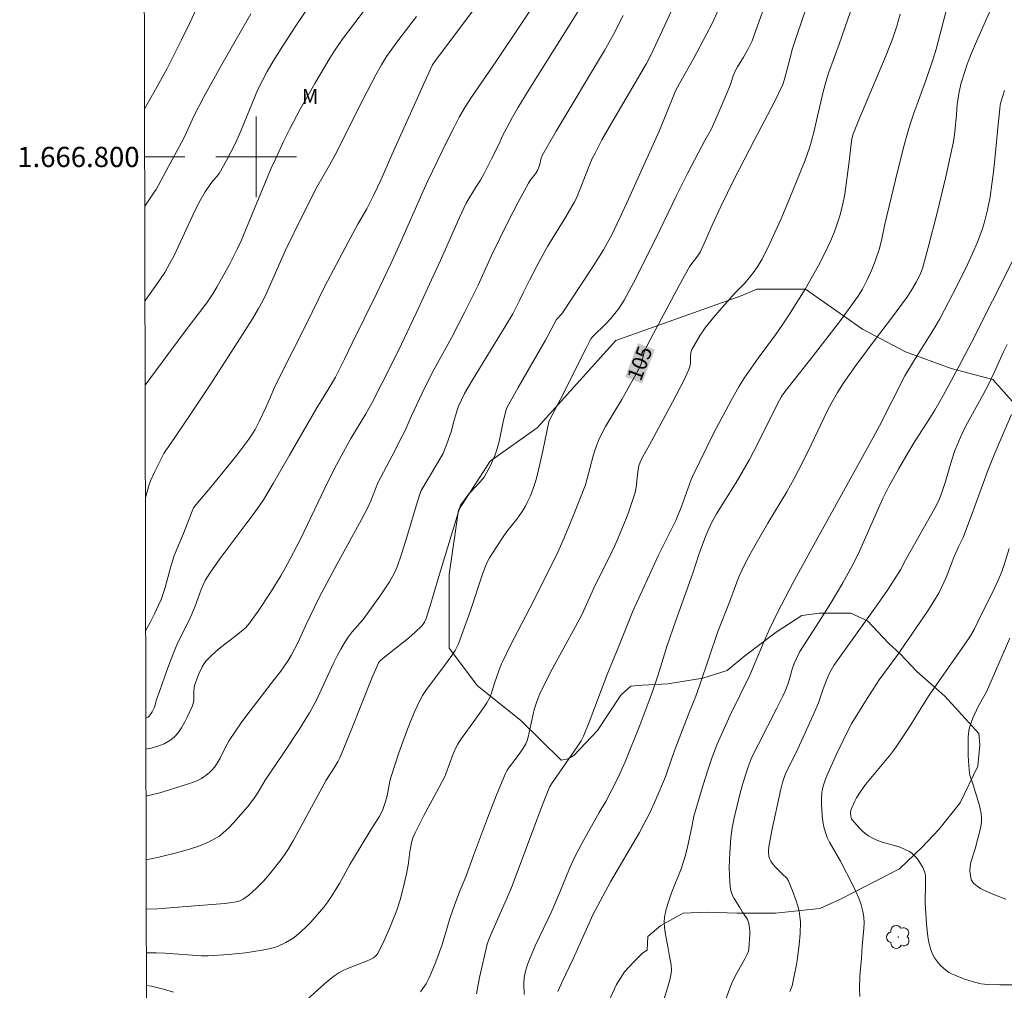
# Model space of a CAD drawing. Units: metres. Extents: x 276373 to 276888, y 1666570 to 1667135.
# Drawn here: x 276377 to 276474, y 1666717 to 1666814 of the extents above; entities that cross this region are included whole.
import ezdxf
from ezdxf.enums import TextEntityAlignment as Align

# ---------------------------------------------------------------- set-up
doc = ezdxf.new("R2010")
doc.units = ezdxf.units.M
doc.header["$MEASUREMENT"] = 0
for name, color, linetype, lineweight in [('Articulacao', 7, 'Continuous', 18), ('Malha_Coordenadas', 7, 'Continuous', 15), ('Topon_Curvas_Mestras_Masc', 255, 'Continuous', 9)]:
    doc.layers.add(name, color=color, linetype=linetype, lineweight=lineweight)
for name, color, linetype, lineweight, true_color in [('Arvores_Isoladas', 7, 'Continuous', 18, 0x00ff33), ('Curvas_Intermediarias', 7, 'Continuous', 9, 0x783c14), ('Curvas_Mestras', 7, 'Continuous', 20, 0x783c14), ('Topon_Curvas_Mestras', 7, 'Continuous', 9, 0x783c14), ('Topon_Vegetacao', 7, 'Continuous', 9, 0x00ff33), ('Vegetacao', 7, 'Orla8', 9, 0x00ff33)]:
    doc.layers.add(name, color=color, linetype=linetype, lineweight=lineweight, true_color=true_color)
doc.styles.add('Arial', font='arial.ttf', dxfattribs={"height": 1.5})
doc.styles.get("Standard").update_dxf_attribs({"font": 'arial.ttf'})
doc.linetypes.add('Orla8', pattern='A,6,-0.5,["V",Standard,S=1,R=0,X=-0.5,Y=-1],-0.5,6,-0.5,["V",Standard,S=1,R=0,X=-0.5,Y=-1],-0.5', length=14)

# ---------------------------------------------------------------- blocks, each defined once
blk = doc.blocks.new('Arvore')
at = {"layer": 'Arvores_Isoladas'}
blk.add_lwpolyline([(-0.718, 0.493, 0.872324), (-0.722, -0.551, 0.862983), (0.284, -0.827, 0.900105), (0.89, 0.029, 0.863155), (0.262, 0.861, 0.882486)], format="xyb", close=True, dxfattribs=at)
blk.add_circle((0, 0), 0.0286, dxfattribs=at)

msp = doc.modelspace()

# ---------------------------------------------------------------- linework, layer by layer
at = {"layer": 'Articulacao', "flags": 128}
msp.add_lwpolyline([(276388.247, 1667129.795), (276870.121, 1667130.818), (276871.286, 1666576.547), (276389.436, 1666575.523), (276388.247, 1667129.795)], close=True, dxfattribs=at)
at = {"layer": 'Curvas_Intermediarias', "flags": 128}
for points, elevation in [([(276389.055, 1666753.025), (276389.514, 1666753.871), (276389.934, 1666754.722), (276390.334, 1666755.562), (276390.584, 1666756.142), (276390.794, 1666756.742), (276390.984, 1666757.343), (276391.495, 1666759.193), (276391.895, 1666760.494), (276392.795, 1666762.675), (276393.595, 1666764.725), (276393.806, 1666765.216), (276394.046, 1666765.556), (276395.666, 1666767.457), (276398.077, 1666770.458), (276399.288, 1666772.038), (276399.668, 1666772.609), (276399.898, 1666772.999), (276400.338, 1666773.859), (276400.958, 1666775.17), (276401.439, 1666776.22), (276401.779, 1666777.08), (276402.179, 1666777.921), (276404.95, 1666783.393), (276406.781, 1666787.124), (276409.122, 1666791.556), (276410.092, 1666793.327), (276410.972, 1666794.867), (276411.673, 1666796.248), (276412.353, 1666797.709), (276413.443, 1666800.22), (276416.735, 1666807.532), (276417.485, 1666809.123), (276417.845, 1666809.653), (276418.495, 1666810.504), (276423.927, 1666817.786)], 98), ([(276473.837, 1666817.006), (276471.386, 1666811.454), (276470.896, 1666810.293), (276470.466, 1666809.183), (276470.206, 1666808.453), (276469.866, 1666807.352), (276469.645, 1666806.442), (276469.445, 1666805.191), (276469.385, 1666804.201), (276469.245, 1666802.5), (276469.145, 1666801.73), (276469.075, 1666801.35), (276468.295, 1666797.899), (276467.475, 1666794.447), (276466.604, 1666791.016), (276466.024, 1666788.955), (276465.754, 1666788.275), (276465.414, 1666787.605), (276465.044, 1666786.964), (276464.533, 1666786.164), (276463.983, 1666785.394), (276462.853, 1666783.873), (276461.442, 1666782.042), (276459.431, 1666779.331), (276458.161, 1666777.551), (276457.591, 1666776.66), (276457.06, 1666775.74), (276456.62, 1666774.869), (276455.01, 1666771.468), (276454.179, 1666769.797), (276453.309, 1666768.137), (276452.569, 1666766.806), (276450.718, 1666763.715), (276449.808, 1666762.164), (276449.027, 1666760.774), (276448.527, 1666759.834), (276448.057, 1666758.873), (276447.877, 1666758.463), (276447.547, 1666757.603), (276446.916, 1666755.872), (276445.746, 1666752.971), (276443.955, 1666747.669), (276443.565, 1666746.568), (276442.975, 1666745.088), (276441.594, 1666741.506), (276441.224, 1666740.516), (276440.554, 1666738.555), (276439.604, 1666736.304), (276439.043, 1666735.074), (276437.993, 1666733.043), (276435.122, 1666728.141), (276434.342, 1666726.73), (276433.341, 1666724.83), (276433.121, 1666724.37), (276431.4, 1666720.508), (276430.33, 1666718.247), (276429.91, 1666717.277)], 109), ([(276428.059, 1666815.886), (276426.158, 1666813.015), (276423.757, 1666809.433), (276421.346, 1666805.912), (276420.686, 1666804.891), (276420.136, 1666803.931), (276419.616, 1666802.961), (276418.895, 1666801.53), (276417.005, 1666797.648), (276416.504, 1666796.538), (276414.304, 1666791.516), (276413.303, 1666789.345), (276411.923, 1666786.434), (276409.512, 1666781.552), (276408.771, 1666779.962), (276407.861, 1666778.181), (276407.151, 1666776.96), (276406.03, 1666775.12), (276403.309, 1666770.448), (276401.699, 1666767.627), (276400.748, 1666766.026), (276399.918, 1666764.826), (276398.978, 1666763.615), (276396.407, 1666760.154), (276395.406, 1666758.753), (276395.176, 1666758.393), (276394.966, 1666758.023), (276394.786, 1666757.643), (276394.566, 1666757.122), (276393.956, 1666755.492), (276393.625, 1666754.682), (276393.265, 1666753.901), (276392.255, 1666751.87), (276391.845, 1666750.93), (276391.164, 1666749.109), (276390.454, 1666747.129), (276390.104, 1666746.128), (276389.994, 1666745.648), (276389.924, 1666745.468), (276389.694, 1666744.998), (276389.514, 1666744.708), (276389.414, 1666744.588), (276389.294, 1666744.487), (276389.134, 1666744.407), (276389.074, 1666744.387)], 99), ([(276394.166, 1666814.845), (276393.405, 1666813.215), (276392.605, 1666811.594), (276391.184, 1666808.773), (276390.544, 1666807.572), (276389.874, 1666806.382), (276388.944, 1666804.784)], 93), ([(276410.832, 1666814.685), (276408.541, 1666811.624), (276407.641, 1666810.333), (276407.311, 1666809.803), (276405.82, 1666807.282), (276404.38, 1666804.731), (276403.309, 1666802.71), (276402.729, 1666801.52), (276401.889, 1666799.729), (276401.509, 1666798.879), (276399.228, 1666793.357), (276398.507, 1666791.686), (276398.137, 1666790.866), (276397.367, 1666789.325), (276396.126, 1666787.094), (276395.716, 1666786.444), (276395.106, 1666785.534), (276393.275, 1666783.143), (276391.254, 1666780.432), (276389.003, 1666777.38)], 96), ([(276441.154, 1666814.465), (276439.153, 1666810.143), (276438.683, 1666809.273), (276434.992, 1666802.951), (276434.271, 1666801.68), (276433.581, 1666800.39), (276433.311, 1666799.839), (276433.061, 1666799.279), (276431.73, 1666795.918), (276431.56, 1666795.548), (276430.68, 1666794.067), (276428.879, 1666791.116), (276428.169, 1666789.865), (276427.089, 1666787.795), (276426.488, 1666786.594), (276426.078, 1666785.694), (276425.438, 1666784.453), (276424.678, 1666783.183), (276421.416, 1666777.841), (276420.656, 1666776.56), (276420.336, 1666775.94), (276420.056, 1666775.31), (276419.876, 1666774.809), (276419.516, 1666773.549), (276419.356, 1666772.869), (276418.905, 1666771.568), (276418.525, 1666770.618), (276418.445, 1666770.438), (276416.645, 1666767.447), (276416.364, 1666766.956), (276416.284, 1666766.776), (276415.954, 1666765.736), (276414.944, 1666762.325), (276414.414, 1666760.624), (276413.983, 1666759.383), (276413.723, 1666758.783), (276413.203, 1666757.893), (276412.823, 1666757.293), (276412.433, 1666756.702), (276411.613, 1666755.532), (276410.582, 1666754.131), (276409.522, 1666752.941), (276409.132, 1666752.401), (276408.751, 1666751.83), (276408.401, 1666751.23), (276408.071, 1666750.62), (276407.701, 1666749.89), (276406.33, 1666746.888), (276405.97, 1666746.148), (276405.3, 1666744.898), (276404.33, 1666743.357), (276402.639, 1666740.806), (276400.908, 1666738.235), (276400.218, 1666737.055), (276399.738, 1666736.334), (276399.168, 1666735.614), (276397.767, 1666733.993), (276397.297, 1666733.503), (276396.747, 1666733.003), (276396.367, 1666732.693), (276395.946, 1666732.433), (276395.276, 1666732.093), (276394.216, 1666731.662), (276393.495, 1666731.422), (276392.255, 1666731.062), (276390.364, 1666730.602), (276389.104, 1666730.325)], 102), ([(276445.796, 1666814.545), (276445.226, 1666813.305), (276444.606, 1666812.094), (276443.375, 1666809.783), (276441.935, 1666807.282), (276441.544, 1666806.552), (276440.414, 1666803.691), (276439.934, 1666802.57), (276436.732, 1666795.438), (276435.752, 1666793.327), (276435.212, 1666792.226), (276434.822, 1666791.506), (276434.412, 1666790.806), (276433.291, 1666789.025), (276432.151, 1666787.254), (276430.41, 1666784.633), (276430.26, 1666784.433), (276429.77, 1666783.893), (276428.679, 1666781.842), (276425.978, 1666777.16), (276424.858, 1666775.12), (276424.738, 1666774.829), (276424.468, 1666773.739), (276424.087, 1666771.808), (276423.967, 1666771.328), (276423.827, 1666770.868), (276423.687, 1666770.478), (276423.197, 1666769.347), (276422.587, 1666768.277), (276422.397, 1666768.017), (276421.977, 1666767.537), (276421.086, 1666766.606), (276420.636, 1666766.016), (276420.266, 1666765.496), (276418.065, 1666758.303), (276417.215, 1666755.402), (276416.835, 1666754.261), (276416.685, 1666753.901), (276416.554, 1666753.681), (276416.394, 1666753.481), (276415.764, 1666752.891), (276415.104, 1666752.321), (276413.843, 1666751.3), (276412.593, 1666750.32), (276412.293, 1666750.05), (276412.133, 1666749.85), (276412.013, 1666749.63), (276411.482, 1666748.349), (276409.432, 1666743.187), (276408.301, 1666740.446), (276408.121, 1666740.106), (276407.721, 1666739.445), (276406.941, 1666738.245), (276404.67, 1666734.043), (276403.669, 1666732.233), (276403.149, 1666731.342), (276402.829, 1666730.842), (276402.469, 1666730.352), (276401.338, 1666728.921), (276400.738, 1666728.211), (276400.038, 1666727.511), (276399.268, 1666726.821), (276398.717, 1666726.43), (276398.387, 1666726.28), (276398.207, 1666726.22), (276397.837, 1666726.14), (276396.897, 1666726.01), (276392.665, 1666725.69), (276390.244, 1666725.49), (276389.114, 1666725.451)], 103), ([(276450.188, 1666814.395), (276449.137, 1666811.514), (276448.957, 1666811.114), (276448.747, 1666810.724), (276448.277, 1666809.893), (276447.707, 1666808.943), (276447.447, 1666808.443), (276447.277, 1666808.033), (276446.997, 1666807.192), (276446.676, 1666806.402), (276445.696, 1666804.061), (276445.096, 1666802.72), (276444.476, 1666801.64), (276442.765, 1666798.439), (276441.644, 1666796.188), (276439.994, 1666792.757), (276438.273, 1666789.275), (276437.383, 1666787.524), (276436.462, 1666785.814), (276435.932, 1666784.993), (276435.542, 1666784.483), (276435.132, 1666783.983), (276434.642, 1666783.453), (276433.351, 1666782.192), (276433.181, 1666781.982), (276432.691, 1666781.042), (276430.14, 1666775.93), (276429.109, 1666773.989), (276429.019, 1666773.739), (276428.399, 1666770.878), (276427.969, 1666768.977), (276427.739, 1666768.047), (276427.459, 1666767.126), (276427.179, 1666766.416), (276426.859, 1666765.736), (276426.678, 1666765.396), (276426.298, 1666764.745), (276425.848, 1666764.095), (276424.858, 1666762.865), (276424.408, 1666762.255), (276423.407, 1666760.734), (276423.137, 1666760.274), (276422.897, 1666759.824), (276422.697, 1666759.353), (276422.437, 1666758.633), (276421.196, 1666754.962), (276420.366, 1666752.561), (276420.046, 1666751.74), (276419.716, 1666751.08), (276419.386, 1666750.58), (276418.305, 1666749.109), (276417.165, 1666747.629), (276416.805, 1666747.129), (276416.474, 1666746.608), (276416.184, 1666746.068), (276415.724, 1666745.068), (276415.294, 1666744.047), (276414.894, 1666743.017), (276414.144, 1666740.926), (276413.333, 1666738.485), (276413.253, 1666738.125), (276412.993, 1666736.684), (276412.833, 1666736.104), (276412.513, 1666735.224), (276412.203, 1666734.584), (276411.382, 1666733.303), (276409.652, 1666730.482), (276409.292, 1666729.862), (276408.251, 1666727.981), (276407.881, 1666727.361), (276407.501, 1666726.76), (276407.101, 1666726.18), (276406.701, 1666725.66), (276405.86, 1666724.64), (276405.41, 1666724.159), (276404.95, 1666723.689), (276404.47, 1666723.239), (276403.98, 1666722.819), (276403.659, 1666722.569), (276402.959, 1666722.139), (276402.199, 1666721.789), (276401.819, 1666721.658), (276401.429, 1666721.548), (276400.608, 1666721.378), (276399.788, 1666721.238), (276398.958, 1666721.128), (276397.277, 1666720.958), (276395.256, 1666720.808), (276394.576, 1666720.828), (276390.994, 1666721.088), (276390.104, 1666721.128), (276389.144, 1666721.118), (276389.124, 1666721.117)], 104), ([(276416.284, 1666717.247), (276416.524, 1666717.567), (276416.835, 1666718.057), (276417.105, 1666718.577), (276417.355, 1666719.117), (276417.795, 1666720.228), (276418.395, 1666721.859), (276418.725, 1666722.919), (276419.196, 1666724.52), (276419.676, 1666725.95), (276420.206, 1666727.321), (276420.786, 1666728.651), (276421.536, 1666730.762), (276422.927, 1666734.464), (276423.777, 1666736.694), (276424.238, 1666737.805), (276424.708, 1666738.895), (276424.848, 1666739.165), (276425.008, 1666739.425), (276425.778, 1666740.396), (276426.368, 1666741.226), (276426.729, 1666741.836), (276426.819, 1666742.057), (276426.959, 1666742.497), (276427.069, 1666742.947), (276427.349, 1666744.317), (276427.559, 1666745.228), (276427.799, 1666746.038), (276428.099, 1666746.828), (276429.33, 1666749.219), (276431.65, 1666753.471), (276432.301, 1666754.692), (276433.571, 1666757.483), (276435.152, 1666760.644), (276435.752, 1666761.924), (276436.312, 1666763.285), (276436.853, 1666764.665), (276437.343, 1666766.056), (276437.563, 1666766.756), (276437.663, 1666767.236), (276437.743, 1666768.207), (276437.863, 1666769.017), (276437.933, 1666769.397), (276438.053, 1666769.757), (276438.273, 1666770.238), (276438.943, 1666771.408), (276441.264, 1666775.69), (276442.375, 1666777.851), (276442.885, 1666778.941), (276442.955, 1666779.141), (276443.005, 1666779.351), (276443.025, 1666779.561), (276443.035, 1666780.222), (276443.075, 1666780.612), (276443.105, 1666780.732), (276443.175, 1666780.902), (276444.005, 1666782.342), (276444.506, 1666783.073), (276445.326, 1666784.083), (276446.176, 1666785.074), (276447.477, 1666786.544), (276448.347, 1666787.434), (276448.887, 1666788.055), (276449.457, 1666788.765), (276449.788, 1666789.275), (276450.098, 1666789.835), (276450.688, 1666790.996), (276451.988, 1666793.807), (276452.599, 1666795.218), (276453.919, 1666798.449), (276454.399, 1666799.669), (276454.83, 1666800.89), (276455, 1666801.46), (276455.29, 1666802.6), (276455.68, 1666804.331), (276456.22, 1666806.582), (276456.44, 1666807.422), (276456.72, 1666808.313), (276457.761, 1666811.174), (276459.151, 1666815.185)], 106), ([(276426.558, 1666716.997), (276426.518, 1666718.117), (276426.568, 1666718.677), (276426.688, 1666719.288), (276426.899, 1666719.968), (276427.149, 1666720.628), (276427.649, 1666721.799), (276429.219, 1666725.12), (276430.08, 1666727.131), (276431.05, 1666729.472), (276431.58, 1666730.622), (276432.241, 1666731.893), (276432.931, 1666733.153), (276433.991, 1666735.024), (276434.662, 1666736.124), (276435.832, 1666738.445), (276436.272, 1666739.375), (276436.572, 1666740.056), (276438.053, 1666743.737), (276439.243, 1666746.918), (276439.814, 1666748.569), (276440.744, 1666751.58), (276441.544, 1666753.971), (276443.285, 1666758.753), (276443.875, 1666760.604), (276444.135, 1666761.334), (276444.606, 1666762.545), (276445.136, 1666763.725), (276445.626, 1666764.635), (276447.567, 1666767.737), (276448.877, 1666770.028), (276449.738, 1666771.658), (276451.488, 1666775.19), (276451.848, 1666775.89), (276452.059, 1666776.25), (276452.299, 1666776.6), (276452.839, 1666777.32), (276455.18, 1666780.292), (276457.791, 1666783.673), (276459.632, 1666786.174), (276460.082, 1666786.894), (276460.522, 1666787.755), (276460.972, 1666788.755), (276461.372, 1666789.785), (276461.742, 1666790.826), (276461.842, 1666791.176), (276462.002, 1666791.886), (276462.293, 1666793.327), (276463.543, 1666798.569), (276464.213, 1666801.18), (276464.573, 1666802.48), (276464.844, 1666803.361), (276465.134, 1666804.231), (276466.374, 1666807.692), (276467.104, 1666809.813), (276467.365, 1666810.684), (276468.385, 1666814.485)], 108), ([(276388.965, 1666795.125), (276389.834, 1666796.398), (276390.084, 1666796.788), (276391.335, 1666799.039), (276392.795, 1666801.8), (276393.095, 1666802.42), (276393.806, 1666803.971), (276394.816, 1666805.962), (276396.477, 1666808.923), (276399.478, 1666814.185)], 94), ([(276389.027, 1666766.17), (276389.064, 1666766.336), (276389.374, 1666767.437), (276389.544, 1666767.907), (276389.954, 1666768.817), (276390.874, 1666770.598), (276391.034, 1666770.858), (276391.465, 1666771.468), (276393.545, 1666774.539), (276395.456, 1666777.4), (276398.727, 1666782.503), (276399.638, 1666783.963), (276400.238, 1666784.963), (276400.658, 1666785.754), (276401.048, 1666786.574), (276402.919, 1666790.756), (276404.61, 1666794.207), (276406.02, 1666796.998), (276407.281, 1666799.199), (276407.961, 1666800.45), (276410.152, 1666804.821), (276411.853, 1666808.133), (276412.423, 1666809.143), (276412.933, 1666809.963), (276414.054, 1666811.514), (276415.904, 1666813.925)], 97), ([(276436.362, 1666814.025), (276435.402, 1666812.124), (276435.122, 1666811.594), (276434.532, 1666810.544), (276429.74, 1666802.55), (276428.359, 1666800.159), (276428.249, 1666799.879), (276428.089, 1666799.139), (276427.889, 1666798.659), (276427.679, 1666798.329), (276427.199, 1666797.729), (276426.989, 1666797.408), (276425.978, 1666795.518), (276424.988, 1666793.607), (276423.317, 1666790.246), (276421.987, 1666787.304), (276420.696, 1666784.663), (276419.346, 1666782.062), (276417.605, 1666778.911), (276416.705, 1666777.14), (276415.354, 1666774.269), (276414.754, 1666772.899), (276414.484, 1666772.338), (276413.483, 1666770.368), (276412.063, 1666767.687), (276411.372, 1666765.916), (276411.092, 1666765.306), (276410.442, 1666764.065), (276409.082, 1666761.604), (276408.031, 1666759.663), (276406.26, 1666756.342), (276404.9, 1666753.541), (276404.16, 1666751.91), (276403.489, 1666750.6), (276403.189, 1666750.09), (276402.439, 1666749.039), (276401.839, 1666748.239), (276399.408, 1666745.088), (276398.587, 1666743.997), (276397.947, 1666743.097), (276397.347, 1666742.167), (276396.977, 1666741.486), (276396.437, 1666740.426), (276396.246, 1666740.086), (276395.896, 1666739.566), (276395.576, 1666739.185), (276395.396, 1666739.005), (276395.026, 1666738.685), (276394.836, 1666738.545), (276394.606, 1666738.405), (276394.136, 1666738.175), (276393.385, 1666737.885), (276391.525, 1666737.295), (276390.454, 1666736.985), (276389.09, 1666736.629)], 101), ([(276463.823, 1666814.165), (276463.473, 1666812.955), (276463.073, 1666811.764), (276462.413, 1666810.083), (276459.732, 1666803.681), (276459.131, 1666802.2), (276459.031, 1666801.77), (276458.961, 1666801.31), (276458.751, 1666799.539), (276458.321, 1666796.318), (276458.101, 1666795.198), (276457.841, 1666794.177), (276457.521, 1666793.177), (276457.341, 1666792.687), (276456.95, 1666791.716), (276456.36, 1666790.456), (276455.71, 1666789.225), (276454.409, 1666786.894), (276452.779, 1666784.323), (276452.109, 1666783.313), (276451.448, 1666782.382), (276449.758, 1666780.072), (276448.817, 1666778.751), (276448.367, 1666778.071), (276447.867, 1666777.27), (276447.067, 1666775.87), (276446.296, 1666774.439), (276445.396, 1666772.709), (276443.235, 1666768.337), (276443.105, 1666768.017), (276442.825, 1666767.196), (276442.135, 1666765.346), (276441.574, 1666763.965), (276441.104, 1666762.985), (276439.874, 1666760.534), (276438.403, 1666757.373), (276437.343, 1666754.992), (276436.933, 1666754.001), (276435.952, 1666751.51), (276434.782, 1666748.689), (276432.991, 1666743.987), (276432.431, 1666742.577), (276432.191, 1666742.137), (276431.801, 1666741.536), (276429.27, 1666737.855), (276429.079, 1666737.535), (276428.729, 1666736.714), (276428.299, 1666735.614), (276425.258, 1666727.481), (276423.357, 1666723.149), (276423.057, 1666722.449), (276422.887, 1666721.989), (276422.137, 1666718.667), (276421.897, 1666717.427), (276421.847, 1666717.067)], 107), ([(276475.058, 1666789.885), (276470.866, 1666781.602), (276469.896, 1666779.721), (276468.675, 1666777.441), (276467.925, 1666776.06), (276467.245, 1666774.9), (276466.754, 1666774.099), (276465.294, 1666771.848), (276464.593, 1666770.708), (276463.633, 1666769.057), (276462.723, 1666767.387), (276462.112, 1666766.146), (276461.802, 1666765.476), (276459.782, 1666760.934), (276459.421, 1666760.164), (276459.041, 1666759.423), (276458.141, 1666757.803), (276456.88, 1666755.682), (276456.03, 1666754.331), (276454.299, 1666751.65), (276453.879, 1666750.97), (276453.529, 1666750.3), (276453.319, 1666749.78), (276453.129, 1666749.229), (276452.889, 1666748.379), (276452.709, 1666747.819), (276452.409, 1666747.059), (276452.189, 1666746.558), (276451.608, 1666745.358), (276449.768, 1666741.806), (276449.297, 1666740.846), (276449.067, 1666740.336), (276448.767, 1666739.556), (276448.237, 1666737.895), (276447.967, 1666736.955), (276447.357, 1666734.514), (276447.157, 1666733.513), (276447.027, 1666732.503), (276446.926, 1666731.042), (276446.876, 1666729.572), (276446.896, 1666728.841), (276446.936, 1666728.121), (276447.017, 1666727.411), (276447.097, 1666727.091), (276447.217, 1666726.79), (276447.367, 1666726.49), (276447.917, 1666725.62), (276448.197, 1666725.14), (276448.577, 1666724.59), (276448.687, 1666724.41), (276448.767, 1666724.219), (276448.827, 1666724.019), (276448.907, 1666723.319), (276448.907, 1666722.959), (276448.827, 1666721.498), (276448.777, 1666721.278), (276448.657, 1666720.988), (276448.407, 1666720.508), (276447.617, 1666719.087), (276447.367, 1666718.607), (276447.137, 1666718.117), (276446.936, 1666717.617), (276446.446, 1666716.276)], 111), ([(276474.407, 1666781.402), (276474.057, 1666780.692), (276473.137, 1666778.651), (276472.627, 1666777.591), (276472.006, 1666776.4), (276470.336, 1666773.339), (276469.786, 1666772.218), (276469.445, 1666771.428), (276469.245, 1666770.898), (276468.915, 1666769.888), (276468.315, 1666767.847), (276467.975, 1666766.856), (276467.695, 1666766.126), (276467.385, 1666765.426), (276464.373, 1666760.114), (276463.833, 1666759.083), (276463.163, 1666757.993), (276462.563, 1666757.072), (276461.632, 1666755.742), (276457.961, 1666750.63), (276457.251, 1666749.59), (276456.99, 1666749.149), (276456.76, 1666748.689), (276456.45, 1666747.979), (276456.19, 1666747.299), (276455.71, 1666745.908), (276455.29, 1666744.908), (276454.399, 1666742.907), (276453.479, 1666740.916), (276452.489, 1666738.955), (276452.349, 1666738.585), (276452.159, 1666737.995), (276451.988, 1666737.325), (276451.088, 1666733.243), (276450.798, 1666731.612), (276450.758, 1666731.252), (276450.758, 1666731.072), (276450.788, 1666730.722), (276450.828, 1666730.562), (276450.888, 1666730.402), (276451.008, 1666730.192), (276451.148, 1666729.992), (276451.478, 1666729.612), (276452.109, 1666728.941), (276452.569, 1666728.511), (276452.739, 1666728.251), (276453.149, 1666727.271), (276453.519, 1666726.26), (276453.669, 1666725.75), (276453.799, 1666725.24), (276453.879, 1666724.72), (276453.929, 1666724.159), (276453.909, 1666723.039), (276453.799, 1666721.899), (276453.609, 1666720.358), (276453.539, 1666719.948), (276453.099, 1666717.857), (276452.879, 1666717.287)], 112), ([(276474.858, 1666774.459), (276473.877, 1666772.268), (276473.127, 1666770.478), (276472.477, 1666768.837), (276471.086, 1666765.016), (276470.056, 1666762.285), (276469.605, 1666761.364), (276469.165, 1666760.394), (276468.955, 1666759.884), (276468.365, 1666758.323), (276468.155, 1666757.813), (276467.925, 1666757.313), (276467.665, 1666756.822), (276467.114, 1666755.912), (276466.544, 1666755.012), (276465.344, 1666753.231), (276463.503, 1666750.59), (276461.732, 1666748.169), (276460.552, 1666746.338), (276459.021, 1666743.877), (276458.861, 1666743.577), (276457.511, 1666740.796), (276456.55, 1666738.645), (276456.38, 1666738.235), (276456.24, 1666737.825), (276456.13, 1666737.415), (276456.06, 1666736.995), (276456.02, 1666736.434), (276456.01, 1666735.864), (276456.07, 1666734.714), (276456.15, 1666734.143), (276456.26, 1666733.593), (276456.4, 1666733.043), (276456.58, 1666732.553), (276456.8, 1666732.073), (276457.911, 1666730.212), (276459.121, 1666727.831), (276459.431, 1666727.191), (276459.712, 1666726.54), (276459.942, 1666725.88), (276460.122, 1666725.22), (276460.202, 1666724.66), (276460.232, 1666724.089), (276460.212, 1666723.519), (276460.052, 1666721.769), (276459.982, 1666720.588), (276459.832, 1666718.797), (276459.772, 1666717.597), (276459.812, 1666716.777)], 113), ([(276474.607, 1666761.194), (276474.077, 1666759.473), (276473.787, 1666758.663), (276473.397, 1666757.763), (276472.927, 1666756.772), (276471.926, 1666754.812), (276471.156, 1666753.171), (276470.796, 1666752.551), (276470.226, 1666751.7), (276466.694, 1666746.668), (276466.124, 1666745.768), (276464.734, 1666743.507), (276463.343, 1666741.446), (276462.753, 1666740.646), (276462.373, 1666740.166), (276460.392, 1666737.805), (276459.842, 1666737.035), (276459.481, 1666736.464), (276459.321, 1666736.164), (276459.051, 1666735.554), (276458.941, 1666735.254), (276458.891, 1666734.974), (276458.911, 1666734.674), (276459.001, 1666734.404), (276459.071, 1666734.293), (276459.541, 1666733.723), (276459.802, 1666733.453), (276460.072, 1666733.183), (276460.362, 1666732.943), (276460.662, 1666732.723), (276460.982, 1666732.533), (276461.492, 1666732.293), (276462.032, 1666732.093), (276463.703, 1666731.612), (276464.233, 1666731.402), (276464.724, 1666731.152), (276464.994, 1666730.952), (276465.254, 1666730.712), (276465.494, 1666730.452), (276465.704, 1666730.162), (276466.064, 1666729.562), (276466.204, 1666729.251), (276466.284, 1666728.981), (276466.324, 1666728.701), (276466.334, 1666728.121), (276466.284, 1666726.03), (276466.424, 1666723.969), (276466.554, 1666722.729), (276466.664, 1666722.129), (276466.804, 1666721.548), (276466.914, 1666721.238), (276467.054, 1666720.928), (276467.215, 1666720.638), (276467.405, 1666720.358), (276467.615, 1666720.088), (276467.835, 1666719.838), (276468.075, 1666719.618), (276468.335, 1666719.408), (276468.615, 1666719.218), (276468.915, 1666719.047), (276469.235, 1666718.897), (276470.196, 1666718.507), (276470.836, 1666718.297), (276471.166, 1666718.207), (276471.826, 1666718.057), (276472.487, 1666717.987), (276473.687, 1666717.947), (276474.888, 1666717.937)], 114)]:
    msp.add_lwpolyline(points, dxfattribs=dict(at, elevation=elevation))
at = {"layer": 'Curvas_Mestras', "flags": 128}
for points, elevation in [([(276388.985, 1666785.717), (276389.114, 1666785.894), (276390.164, 1666787.404), (276390.944, 1666788.555), (276391.435, 1666789.405), (276391.875, 1666790.246), (276393.926, 1666794.657), (276394.446, 1666795.678), (276394.956, 1666796.548), (276395.516, 1666797.378), (276395.736, 1666797.658), (276396.106, 1666798.059), (276396.327, 1666798.349), (276397.077, 1666799.649), (276397.537, 1666800.53), (276397.977, 1666801.43), (276398.507, 1666802.64), (276400.168, 1666806.692), (276401.088, 1666808.453), (276401.699, 1666809.493), (276402.489, 1666810.744), (276403.95, 1666812.995), (276406.651, 1666817.036)], 95), ([(276389.08, 1666741.309), (276389.594, 1666741.406), (276390.264, 1666741.596), (276390.894, 1666741.836), (276391.465, 1666742.157), (276391.895, 1666742.507), (276392.265, 1666742.927), (276392.605, 1666743.407), (276392.905, 1666743.937), (276393.185, 1666744.477), (276393.675, 1666745.548), (276393.765, 1666745.838), (276393.816, 1666746.138), (276393.846, 1666747.099), (276393.876, 1666747.409), (276393.946, 1666747.709), (276394.316, 1666748.779), (276394.646, 1666749.459), (276394.846, 1666749.78), (276395.066, 1666750.07), (276395.506, 1666750.53), (276395.976, 1666750.96), (276396.477, 1666751.37), (276398.017, 1666752.571), (276398.908, 1666753.301), (276399.258, 1666753.651), (276400.208, 1666754.982), (276401.419, 1666756.822), (276402.449, 1666758.483), (276402.929, 1666759.313), (276403.389, 1666760.154), (276404.39, 1666762.114), (276407.151, 1666767.867), (276407.961, 1666769.477), (276408.661, 1666770.778), (276409.392, 1666772.078), (276410.862, 1666774.549), (276411.452, 1666775.6), (276412.473, 1666777.561), (276414.094, 1666780.812), (276415.844, 1666784.503), (276417.385, 1666787.815), (276418.275, 1666789.745), (276420.106, 1666793.927), (276420.826, 1666795.408), (276421.757, 1666797.008), (276422.217, 1666797.689), (276422.557, 1666798.299), (276423.337, 1666799.799), (276424.097, 1666801.31), (276424.378, 1666802.03), (276425.388, 1666803.941), (276425.918, 1666804.881), (276427.009, 1666806.662), (276431.16, 1666813.215), (276431.961, 1666814.545)], 100), ([(276454.469, 1666814.645), (276453.649, 1666812.244), (276453.129, 1666810.634), (276452.939, 1666809.963), (276452.359, 1666807.712), (276452.179, 1666807.172), (276451.348, 1666805.472), (276449.367, 1666801.69), (276447.347, 1666797.719), (276446.086, 1666795.148), (276445.186, 1666793.247), (276444.375, 1666791.356), (276444.035, 1666790.616), (276443.835, 1666790.296), (276442.965, 1666789.165), (276441.915, 1666787.264), (276439.103, 1666782.012), (276438.693, 1666781.182), (276438.563, 1666780.912), (276438.463, 1666780.652), (276438.163, 1666779.481), (276437.923, 1666779.001), (276437.493, 1666778.211), (276436.222, 1666775.96), (276434.622, 1666773.279), (276434.261, 1666772.589), (276433.931, 1666771.888), (276433.711, 1666771.358), (276433.531, 1666770.818), (276433.361, 1666770.258), (276432.651, 1666767.507), (276431.45, 1666764.485), (276430.52, 1666762.234), (276429.89, 1666760.844), (276428.939, 1666758.873), (276427.129, 1666755.262), (276425.188, 1666751.54), (276424.448, 1666750.03), (276424.318, 1666749.75), (276424.087, 1666749.169), (276423.597, 1666747.759), (276423.327, 1666746.848), (276423.147, 1666746.418), (276422.857, 1666745.898), (276422.537, 1666745.408), (276421.737, 1666744.267), (276420.246, 1666742.227), (276419.986, 1666741.796), (276419.816, 1666741.486), (276419.536, 1666740.836), (276418.795, 1666738.855), (276418.685, 1666738.605), (276417.875, 1666737.055), (276416.625, 1666734.734), (276415.744, 1666733.013), (276415.544, 1666732.523), (276415.394, 1666732.013), (276415.234, 1666731.142), (276415.054, 1666729.822), (276414.904, 1666728.951), (276414.544, 1666727.401), (276414.264, 1666726.37), (276413.933, 1666725.36), (276413.233, 1666723.529), (276412.703, 1666722.329), (276412.053, 1666721.048), (276411.863, 1666720.828), (276411.633, 1666720.638), (276411.372, 1666720.488), (276410.932, 1666720.278), (276409.062, 1666719.578), (276408.611, 1666719.368), (276408.191, 1666719.127), (276407.701, 1666718.797), (276406.781, 1666718.057), (276405.02, 1666716.466)], 105), ([(276439.944, 1666714.986), (276440.804, 1666717.737), (276440.984, 1666718.427), (276441.134, 1666719.117), (276441.154, 1666719.388), (276441.114, 1666719.938), (276440.954, 1666720.758), (276440.834, 1666721.558), (276440.524, 1666723.119), (276440.454, 1666723.639), (276440.434, 1666724.149), (276440.474, 1666724.65), (276440.644, 1666725.46), (276440.884, 1666726.27), (276441.174, 1666727.061), (276442.125, 1666729.452), (276442.395, 1666730.262), (276442.525, 1666730.702), (276442.745, 1666731.602), (276443.175, 1666733.603), (276443.305, 1666734.313), (276443.385, 1666734.664), (276444.295, 1666737.775), (276444.786, 1666739.325), (276445.196, 1666740.526), (276445.686, 1666741.806), (276446.236, 1666743.067), (276446.946, 1666744.598), (276448.907, 1666748.639), (276450.328, 1666752.02), (276450.868, 1666753.201), (276451.708, 1666754.912), (276453.179, 1666757.743), (276455.26, 1666761.564), (276461.092, 1666772.118), (276461.752, 1666773.359), (276464.283, 1666778.301), (276465.124, 1666779.721), (276467.295, 1666783.163), (276467.745, 1666783.963), (276469.425, 1666787.184), (276470.496, 1666789.355), (276470.996, 1666790.446), (276471.476, 1666791.556), (276471.716, 1666792.176), (276471.936, 1666792.807), (276472.136, 1666793.447), (276472.467, 1666794.747), (276472.717, 1666796.058), (276472.907, 1666797.298), (276473.067, 1666798.539), (276473.197, 1666799.779), (276473.547, 1666803.531), (276473.687, 1666804.771), (276473.737, 1666805.151), (276473.807, 1666805.522), (276474.147, 1666806.592)], 110), ([(276474.687, 1666752.321), (276472.927, 1666748.259), (276472.357, 1666746.998), (276472.106, 1666746.508), (276471.556, 1666745.538), (276471.016, 1666744.377), (276470.766, 1666743.757), (276470.676, 1666743.437), (276470.626, 1666743.117), (276470.566, 1666742.527), (276470.546, 1666741.926), (276470.556, 1666740.716), (276470.586, 1666740.116), (276470.686, 1666738.915), (276470.716, 1666738.715), (276470.766, 1666738.525), (276471.056, 1666737.755), (276471.646, 1666735.814), (276471.756, 1666735.374), (276471.836, 1666734.934), (276471.866, 1666734.494), (276471.856, 1666734.073), (276471.796, 1666733.643), (276471.706, 1666733.213), (276471.246, 1666731.422), (276470.816, 1666730.102), (276470.736, 1666729.682), (276470.726, 1666729.251), (276470.766, 1666728.781), (276470.816, 1666728.541), (276470.886, 1666728.331), (276470.986, 1666728.141), (276471.116, 1666727.981), (276471.436, 1666727.721), (276471.786, 1666727.501), (276472.176, 1666727.301), (276472.997, 1666726.941), (276474.287, 1666726.43)], 115), ([(276391.825, 1666717.217), (276390.834, 1666717.527), (276389.644, 1666717.807), (276389.13, 1666717.892)], 105)]:
    msp.add_lwpolyline(points, dxfattribs=dict(at, elevation=elevation))
at = {"layer": 'Malha_Coordenadas', "flags": 128}
for points in [[(276400, 1666804), (276400, 1666796)], [(276388.954, 1666800), (276392.954, 1666800)], [(276404, 1666800), (276396, 1666800)]]:
    msp.add_lwpolyline(points, dxfattribs=at)
at = {"layer": 'Topon_Curvas_Mestras_Masc'}
msp.add_solid([(276438.248, 1666777.56, 105), (276439.516, 1666780.914, 105), (276436.559, 1666778.199, 105), (276437.827, 1666781.553, 105)], dxfattribs=at)
at = {"layer": 'Vegetacao', "flags": 128}
msp.add_lwpolyline([(276639.955, 1667075.733), (276639.955, 1667075.908), (276639.503, 1667077.996), (276637.703, 1667081.724), (276635.609, 1667083.362), (276633.067, 1667085.296), (276627.413, 1667088.853), (276623.077, 1667091.68), (276619.043, 1667093.462), (276613.493, 1667096.463), (276611.003, 1667097.551), (276610.306, 1667097.55), (276606.027, 1667097.54), (276604.335, 1667097.536), (276603.04, 1667097.534), (276601.051, 1667097.43), (276598.898, 1667097.065), (276598.162, 1667095.422), (276597.485, 1667091.199), (276597.494, 1667087.281), (276598.118, 1667083.191), (276598.739, 1667077.574), (276598.758, 1667069.109), (276600.044, 1667063.444), (276601.926, 1667059.346), (276605.441, 1667053.94), (276607.038, 1667052.032), (276608.081, 1667046.931), (276611.686, 1667036.833), (276613.991, 1667029.467), (276614.48, 1667023.769), (276614.494, 1667017.498), (276614.512, 1667009.779), (276616.352, 1667005.663), (276620.946, 1666998.806), (276626.746, 1666992.566), (276642.164, 1666984.589), (276648.587, 1666978.194), (276653.185, 1666969.507), (276655.051, 1666964.429), (276655.991, 1666953.444), (276656.01, 1666944.746), (276654.65, 1666939.25), (276653.28, 1666937.415), (276650.533, 1666937.409), (276641.823, 1666942.883), (276633.13, 1666946.512), (276628.079, 1666953.367), (276626.246, 1666960.651), (276621.647, 1666969.797), (276613.119, 1666977.533), (276608.245, 1666981.125), (276605.008, 1666982.976), (276599.477, 1666991.666), (276592.734, 1666999.296), (276588.215, 1667006.071), (276582.472, 1667008.773), (276578.408, 1667012.82), (276575.74, 1667014.22), (276569.128, 1667014.206), (276567.04, 1667013.366), (276563.91, 1667011.06), (276552.013, 1667004.136), (276541.786, 1666998.052), (276538.243, 1666993.864), (276531.984, 1666988.834), (276525.929, 1666986.522), (276517.364, 1666985.04), (276504.291, 1666985.01), (276500.147, 1666982.366), (276498.323, 1666979.156), (276496.598, 1666975.339), (276497.639, 1666965.176), (276500.053, 1666962.773), (276502.685, 1666960.589), (276504.879, 1666958.405), (276506.637, 1666955.343), (276506.864, 1666951.841), (276506.868, 1666950.089), (276506.651, 1666948.995), (276506.44, 1666945.928), (276507.104, 1666942.864), (276509.063, 1666941.993), (276511.256, 1666940.247), (276514.795, 1666936.28), (276523.778, 1666933.235), (276524.435, 1666933.018), (276527.068, 1666930.615), (276528.386, 1666928.648), (276528.389, 1666927.553), (276528.391, 1666926.459), (276527.303, 1666923.609), (276523.363, 1666922.944), (276522.269, 1666922.941), (276521.61, 1666923.597), (276513.501, 1666927.082), (276507.15, 1666928.381), (276501.521, 1666928.792), (276498.894, 1666928.786), (276497.349, 1666928.563), (276496.912, 1666928.343), (276495.82, 1666927.027), (276494.705, 1666923.455), (276494.707, 1666922.58), (276495.158, 1666916.451), (276495.798, 1666915.377), (276499.286, 1666910.81), (276503.02, 1666906.003), (276506.07, 1666904.039), (276507.598, 1666903.173), (276511.98, 1666902.088), (276515.264, 1666902.095), (276523.575, 1666905.617), (276536.854, 1666912.662), (276547.515, 1666917.459), (276548.171, 1666917.679), (276556.486, 1666917.698), (276561.025, 1666917.708), (276563.872, 1666917.715), (276570.66, 1666917.511), (276573.509, 1666915.984), (276575.045, 1666914.456), (276575.484, 1666914.019), (276575.928, 1666911.393), (276575.717, 1666907.889), (276574.847, 1666905.04), (276572.66, 1666903.722), (276567.629, 1666901.74), (276563.257, 1666899.103), (276560.414, 1666897.783), (276557.263, 1666895.301), (276555.303, 1666890.919), (276554.213, 1666888.946), (276549.62, 1666886.308), (276544.215, 1666885.419), (276539.398, 1666885.409), (276537.866, 1666885.405), (276524.727, 1666886.252), (276518.167, 1666886.237), (276517.948, 1666886.237), (276511.816, 1666886.88), (276508.746, 1666889.062), (276506.773, 1666890.152), (276504.938, 1666890.034), (276503.771, 1666889.959), (276503.27, 1666889.926), (276501.087, 1666887.293), (276499.78, 1666884.663), (276496.505, 1666883.78), (276492.783, 1666883.991), (276490.646, 1666884.183), (276489.122, 1666887.01), (276484.291, 1666893.568), (276481.438, 1666896.189), (276478.81, 1666896.402), (276475.745, 1666896.614), (276474.65, 1666896.612), (276473.558, 1666895.514), (276472.253, 1666891.571), (276471.603, 1666888.942), (276471.611, 1666885.219), (276471.401, 1666880.841), (276471.64, 1666872.083), (276471.872, 1666866.61), (276470.366, 1666854.345), (276468.878, 1666834.225), (276470.652, 1666824.376), (276472.425, 1666821.171), (276475.823, 1666819.616), (276478.703, 1666818.608), (276481.805, 1666817.219), (276484.905, 1666816.128), (276485.723, 1666815.545), (276486.421, 1666814.85), (276487.168, 1666813.619), (276487.292, 1666810.02), (276487.549, 1666808.262), (276492.198, 1666806.067), (276496.634, 1666804.894), (276502.91, 1666802.818), (276508.237, 1666799.927), (276511.725, 1666797.613), (276517.191, 1666794.257), (276520.341, 1666791.826), (276521.154, 1666791.596), (276525.463, 1666791.025), (276526.044, 1666791.026), (276530.078, 1666790.919), (276533.2, 1666790.23), (276533.483, 1666790.231), (276535.319, 1666788.855), (276537.064, 1666787.118), (276538.113, 1666785.611), (276538.811, 1666784.684), (276538.584, 1666782.529), (276538.468, 1666782.297), (276536.154, 1666781.026), (276533.518, 1666779.996), (276527.494, 1666778.816), (276525.196, 1666778.336), (276521.287, 1666777.19), (276517.944, 1666775.248), (276512.633, 1666771.439), (276510.459, 1666769.596), (276502.277, 1666765.261), (276500.404, 1666764.201), (276497.992, 1666763.54), (276496.376, 1666763.304), (276495.04, 1666762.862), (276491.938, 1666759.862), (276490.793, 1666759.056), (276489.222, 1666758.387), (276486.044, 1666758.148), (276481.546, 1666759.066), (276480.951, 1666759.423), (276478.38, 1666763.743), (276477.937, 1666766.134), (276477.011, 1666769.116), (276475.997, 1666773.321), (276475.191, 1666775.512), (276472.983, 1666777.942), (276468.882, 1666779.016), (276464.334, 1666780.684), (276460.089, 1666782.918), (276454.419, 1666786.9), (276449.602, 1666786.889), (276448.07, 1666786.229), (276435.635, 1666781.801), (276427.845, 1666773.164), (276423.188, 1666769.835), (276420.067, 1666764.993), (276419.116, 1666758.627), (276419.133, 1666751.302), (276421.938, 1666747.596), (276426.203, 1666744.187), (276430.218, 1666740.201), (276430.93, 1666740.35), (276431.482, 1666740.682), (276433.819, 1666743.16), (276436.142, 1666746.67), (276437.143, 1666747.544), (276438.257, 1666747.657), (276440.778, 1666747.774), (276444.27, 1666748.333), (276446.657, 1666749.111), (276448.412, 1666750.543), (276451.525, 1666752.89), (276454.058, 1666754.551), (276455.822, 1666754.775), (276457.807, 1666754.78), (276458.911, 1666754.782), (276460.567, 1666754.013), (276462.667, 1666751.813), (276463.811, 1666750.742), (276465.452, 1666748.999), (276468.228, 1666746.566), (276471.605, 1666742.852), (276471.718, 1666741.722), (276471.502, 1666739.625), (276469.749, 1666736), (276467.651, 1666733.331), (276466.006, 1666731.579), (276463.764, 1666729.437), (276457.918, 1666726.429), (276455.84, 1666725.507), (276451.474, 1666725.064), (276447.619, 1666725.056), (276444.713, 1666725.159), (276442.304, 1666725.044), (276440.101, 1666723.826), (276438.822, 1666722.724), (276438.736, 1666721.391), (276438.293, 1666721.09), (276437.446, 1666720.268), (276436.487, 1666719.22), (276435.705, 1666717.994), (276435.135, 1666716.756), (276434.738, 1666715.581), (276434.434, 1666714.097), (276434.324, 1666713.049), (276434.25, 1666708.043), (276433.989, 1666703.896), (276433.64, 1666701.104), (276433.495, 1666700.222), (276433.314, 1666699.461), (276432.771, 1666697.899), (276431.954, 1666696.01), (276430.673, 1666693.407), (276429.556, 1666691.406), (276428.327, 1666690.007), (276427.017, 1666688.773), (276426.285, 1666688.315), (276425.595, 1666687.976), (276424.777, 1666687.749), (276423.763, 1666687.589), (276421.409, 1666687.611), (276415.879, 1666688.2), (276414.854, 1666688.141), (276413.854, 1666688.004), (276412.806, 1666687.59), (276411.87, 1666687.148), (276410.931, 1666686.647), (276409.999, 1666686.053), (276408.751, 1666685.055), (276407.213, 1666683.748), (276396.726, 1666673.872), (276394.322, 1666671.731), (276391.754, 1666670.028), (276390.396, 1666669.403), (276389.235, 1666668.965)], dxfattribs=at)

# ---------------------------------------------------------------- block references
at = {"layer": 'Arvores_Isoladas'}
msp.add_blockref('Arvore', (276463.623, 1666722.689), dxfattribs=at)

# ---------------------------------------------------------------- texts
at = {"layer": 'Malha_Coordenadas', "style": 'Arial'}
msp.add_text('1.666.800', height=2, dxfattribs=at).set_placement((276388.454, 1666800), align=Align.MIDDLE_RIGHT)
at = {"layer": 'Topon_Curvas_Mestras', "style": 'Arial'}
msp.add_text('105', height=1.5, rotation=69.29421, dxfattribs=at).set_placement((276438.106, 1666777.682, 105))
at = {"layer": 'Topon_Vegetacao', "style": 'Arial'}
msp.add_text('M', height=1.5, dxfattribs=at).set_placement((276404.524, 1666805.244))

doc.saveas('drawing.dxf')
